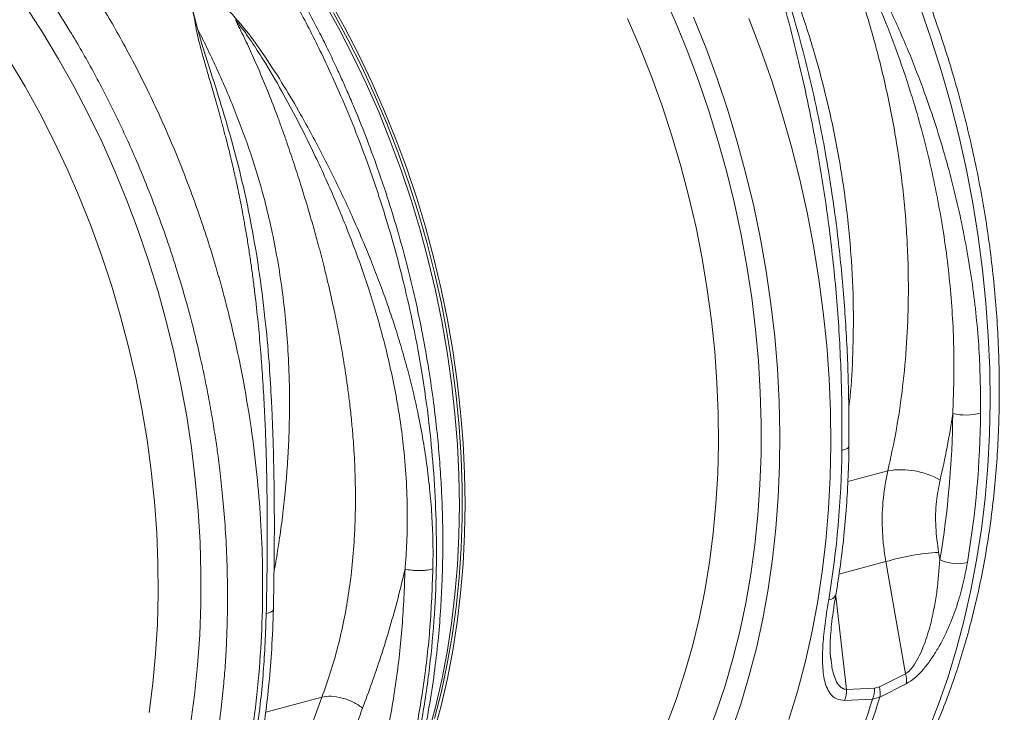
# Model space of a CAD drawing. Units: millimetres. Extents: x 0 to 4200, y 0 to 2970.
# Drawn here: x 1608 to 1857, y 590 to 765 of the extents above; entities that cross this region are included whole.
import ezdxf

# ---------------------------------------------------------------- set-up
doc = ezdxf.new("R2010")
doc.units = ezdxf.units.MM
doc.layers.add('ACO_DRAINAGE', color=7, linetype='Continuous')

# ---------------------------------------------------------------- blocks, each defined once
blk = doc.blocks.new('ACO - 32810 - ISO')
at = {"layer": 'ACO_DRAINAGE', "linetype": 'Continuous', "lineweight": 0}
for p, q in [((331.97, 365.64), (328.88, 377.18)), ((365.21, 372.99), (368.95, 366.3)), ((449.17, 375.13), (452.42, 367.83)), ((288.58, 371.29), (292.77, 364.85)), ((363.8, 372.61), (367.53, 365.92)), ((514.25, 371.31), (517.05, 363.26)), ((366.14, 369.94), (369.81, 363.18)), ((443.49, 361.2), (440.35, 368.43)), ((452.42, 367.83), (455.47, 360.4)), ((457.01, 368.82), (460.12, 361.11)), ((474.06, 360.54), (471.03, 368.49)), ((367.53, 365.92), (371.08, 359.07)), ((368.95, 366.3), (372.5, 359.45)), ((292.77, 364.85), (296.8, 358.21)), ((369.81, 363.18), (373.29, 356.25)), ((517.05, 363.26), (519.62, 355.11)), ((446.42, 353.85), (443.49, 361.2)), ((455.47, 360.4), (458.31, 352.86)), ((460.12, 361.11), (463.01, 353.29)), ((476.86, 352.49), (474.06, 360.54)), ((288.31, 351.31), (284.4, 357.88)), ((296.8, 358.21), (300.64, 351.39)), ((371.08, 359.07), (374.43, 352.06)), ((372.5, 359.45), (375.85, 352.43)), ((373.29, 356.25), (376.56, 349.17)), ((449.12, 346.39), (446.42, 353.85)), ((463.01, 353.29), (465.67, 345.36)), ((519.62, 355.11), (521.96, 346.89)), ((292.05, 344.55), (288.31, 351.31)), ((300.64, 351.39), (304.29, 344.39)), ((374.43, 352.06), (377.58, 344.9)), ((375.85, 352.43), (379, 345.28)), ((458.31, 352.86), (460.92, 345.21)), ((479.43, 344.34), (476.86, 352.49)), ((376.56, 349.17), (379.63, 341.95)), ((451.61, 338.82), (449.12, 346.39)), ((521.96, 346.89), (524.06, 338.6)), ((295.59, 337.62), (292.05, 344.55)), ((304.29, 344.39), (307.75, 337.24)), ((377.58, 344.9), (380.52, 337.62)), ((379, 345.28), (381.94, 338)), ((460.92, 345.21), (463.31, 337.47)), ((465.67, 345.36), (468.1, 337.34)), ((481.77, 336.12), (479.43, 344.34)), ((379.63, 341.95), (382.49, 334.61)), ((381.94, 338), (384.67, 330.61)), ((453.87, 331.18), (451.61, 338.82)), ((524.06, 338.6), (525.92, 330.26)), ((298.93, 330.54), (295.59, 337.62)), ((307.75, 337.24), (311, 329.94)), ((380.52, 337.62), (383.25, 330.23)), ((463.31, 337.47), (465.47, 329.66)), ((468.1, 337.34), (470.29, 329.25)), ((483.87, 327.83), (481.77, 336.12)), ((382.49, 334.61), (385.13, 327.16)), ((302.07, 323.31), (298.93, 330.54)), ((384.67, 330.61), (387.18, 323.11)), ((455.89, 323.47), (453.87, 331.18)), ((311, 329.94), (314.05, 322.51)), ((383.25, 330.23), (385.76, 322.73)), ((465.47, 329.66), (467.4, 321.8)), ((470.29, 329.25), (472.24, 321.1)), ((525.92, 330.26), (527.53, 321.88)), ((385.13, 327.16), (387.55, 319.62)), ((485.73, 319.49), (483.87, 327.83)), ((491.59, 326.92), (491.56, 327.11)), ((305, 315.96), (302.07, 323.31)), ((387.18, 323.11), (389.46, 315.53)), ((457.68, 315.7), (455.89, 323.47)), ((314.05, 322.51), (316.88, 314.97)), ((385.76, 322.73), (388.05, 315.16)), ((467.4, 321.8), (469.09, 313.88)), ((472.24, 321.1), (473.94, 312.91)), ((527.53, 321.88), (528.89, 313.49)), ((387.55, 319.62), (389.74, 312)), ((487.34, 311.12), (485.73, 319.49)), ((307.7, 308.5), (305, 315.96)), ((459.23, 307.9), (457.68, 315.7)), ((316.88, 314.97), (319.5, 307.32)), ((388.05, 315.16), (390.1, 307.51)), ((389.46, 315.53), (391.52, 307.89)), ((469.09, 313.88), (470.54, 305.94)), ((528.89, 313.49), (530, 305.09)), ((389.74, 312), (391.69, 304.31)), ((473.94, 312.91), (475.39, 304.69)), ((488.7, 302.72), (487.34, 311.12)), ((310.19, 300.94), (307.7, 308.5)), ((319.5, 307.32), (321.89, 299.59)), ((390.1, 307.51), (391.93, 299.81)), ((391.52, 307.89), (393.34, 300.18)), ((460.53, 300.07), (459.23, 307.9)), ((470.54, 305.94), (471.75, 297.99)), ((391.69, 304.31), (393.42, 296.58)), ((475.39, 304.69), (476.6, 296.46)), ((530, 305.09), (530.86, 296.71)), ((312.45, 293.29), (310.19, 300.94)), ((489.81, 294.33), (488.7, 302.72)), ((321.89, 299.59), (324.05, 291.78)), ((391.93, 299.81), (393.52, 292.06)), ((393.34, 300.18), (394.93, 292.44)), ((461.59, 292.24), (460.53, 300.07)), ((393.42, 296.58), (394.9, 288.81)), ((471.75, 297.99), (472.72, 290.03)), ((476.6, 296.46), (477.54, 288.24)), ((530.86, 296.71), (531.46, 288.35)), ((314.47, 285.58), (312.45, 293.29)), ((490.67, 285.94), (489.81, 294.33)), ((324.05, 291.78), (325.98, 283.91)), ((393.52, 292.06), (394.87, 284.3)), ((394.93, 292.44), (396.28, 284.67)), ((462.4, 284.42), (461.59, 292.24)), ((394.9, 288.81), (396.14, 281.03)), ((472.72, 290.03), (473.44, 282.09)), ((531.46, 288.35), (531.81, 280.03)), ((477.54, 288.24), (478.24, 280.03)), ((491.27, 277.58), (490.67, 285.94)), ((316.26, 277.81), (314.47, 285.58)), ((325.98, 283.91), (327.67, 275.99)), ((394.87, 284.3), (395.97, 276.52)), ((396.28, 284.67), (397.39, 276.9)), ((462.97, 276.63), (462.4, 284.42)), ((396.14, 281.03), (397.13, 273.24)), ((473.44, 282.09), (473.91, 274.19)), ((478.24, 280.03), (478.67, 271.86)), ((531.81, 280.03), (531.9, 271.76)), ((317.81, 270.01), (316.26, 277.81)), ((327.67, 275.99), (329.12, 268.05)), ((395.97, 276.52), (396.84, 268.75)), ((397.39, 276.9), (398.25, 269.13)), ((463.28, 268.87), (462.97, 276.63)), ((491.62, 269.26), (491.27, 277.58)), ((473.91, 274.19), (474.13, 266.32)), ((350.51, 271.89), (350.44, 273.1)), ((397.13, 273.24), (397.88, 265.47)), ((478.67, 271.86), (478.85, 263.74)), ((531.9, 271.76), (531.73, 263.57)), ((319.11, 262.19), (317.81, 270.01)), ((396.84, 268.75), (397.46, 261)), ((398.25, 269.13), (398.87, 261.38)), ((463.34, 261.18), (463.28, 268.87)), ((491.71, 261), (491.62, 269.26)), ((329.12, 268.05), (330.33, 260.1)), ((474.13, 266.32), (474.1, 258.52)), ((397.88, 265.47), (398.38, 257.72)), ((478.85, 263.74), (478.77, 255.69)), ((531.73, 263.57), (531.31, 255.47)), ((320.17, 254.36), (319.11, 262.19)), ((397.46, 261), (397.83, 253.29)), ((398.87, 261.38), (399.24, 253.67)), ((463.15, 253.55), (463.34, 261.18)), ((491.54, 252.81), (491.71, 261)), ((330.33, 260.1), (331.3, 252.14)), ((474.1, 258.52), (473.83, 250.8)), ((495.19, 259.68), (494.5, 259.49)), ((495.72, 259.9), (495.19, 259.68)), ((496.09, 260.15), (495.72, 259.9)), ((496.27, 260.42), (496.09, 260.15)), ((496.29, 260.55), (496.27, 260.42)), ((398.38, 257.72), (398.63, 250.02)), ((320.98, 246.54), (320.17, 254.36)), ((399.24, 253.67), (399.37, 246)), ((462.71, 246.01), (463.15, 253.55)), ((478.77, 255.69), (478.43, 247.72)), ((506.09, 254.31), (496, 251.61)), ((531.31, 255.47), (530.63, 247.46)), ((331.3, 252.14), (332.02, 244.2)), ((397.83, 253.29), (397.95, 245.63)), ((491.12, 244.7), (491.54, 252.81)), ((398.63, 250.02), (398.63, 242.38)), ((473.83, 250.8), (473.3, 243.17)), ((321.55, 238.74), (320.98, 246.54)), ((478.43, 247.72), (477.84, 239.85)), ((530.63, 247.46), (529.7, 239.57)), ((332.02, 244.2), (332.49, 236.3)), ((397.95, 245.63), (397.83, 238.03)), ((399.37, 246), (399.24, 238.41)), ((462.02, 238.57), (462.71, 246.01)), ((490.44, 236.69), (491.12, 244.7)), ((398.63, 242.38), (398.38, 234.82)), ((473.3, 243.17), (472.53, 235.64)), ((321.86, 230.99), (321.55, 238.74)), ((477.84, 239.85), (476.98, 232.08)), ((529.7, 239.57), (528.51, 231.81)), ((332.49, 236.3), (332.71, 228.44)), ((397.83, 238.03), (397.46, 230.52)), ((399.24, 238.41), (398.87, 230.9)), ((461.08, 231.24), (462.02, 238.57)), ((489.51, 228.8), (490.44, 236.69)), ((398.38, 234.82), (397.88, 227.34)), ((472.53, 235.64), (471.51, 228.23)), ((519.22, 231.93), (518.91, 233.74)), ((459.89, 224.05), (461.08, 231.24)), ((476.98, 232.08), (475.88, 224.45)), ((493.77, 228.24), (505.57, 231.41)), ((505.57, 231.41), (510.58, 203.14)), ((528.51, 231.81), (527.08, 224.19)), ((321.92, 223.29), (321.86, 230.99)), ((397.46, 230.52), (396.84, 223.1)), ((398.87, 230.9), (398.25, 223.48)), ((488.32, 221.04), (489.51, 228.8)), ((332.71, 228.44), (332.68, 220.64)), ((397.88, 227.34), (397.13, 219.96)), ((471.51, 228.23), (470.25, 220.95)), ((458.46, 217), (459.89, 224.05)), ((475.88, 224.45), (474.52, 216.95)), ((527.08, 224.19), (525.39, 216.72)), ((321.73, 215.66), (321.92, 223.29)), ((396.84, 223.1), (395.97, 215.79)), ((398.25, 223.48), (397.39, 216.17)), ((495.68, 199.15), (492.99, 222.73)), ((332.68, 220.64), (332.4, 212.91)), ((397.13, 219.96), (396.14, 212.71)), ((470.25, 220.95), (468.74, 213.82)), ((486.89, 213.42), (488.32, 221.04)), ((456.79, 210.11), (458.46, 217)), ((474.52, 216.95), (472.91, 209.61)), ((525.39, 216.72), (523.46, 209.43)), ((321.29, 208.12), (321.73, 215.66)), ((395.97, 215.79), (394.87, 208.61)), ((397.39, 216.17), (396.28, 208.99)), ((468.74, 213.82), (467, 206.85)), ((332.4, 212.91), (331.88, 205.28)), ((396.14, 212.71), (394.9, 205.59)), ((485.2, 205.96), (486.89, 213.42)), ((396.28, 208.99), (394.93, 201.94)), ((454.88, 203.4), (456.79, 210.11)), ((472.91, 209.61), (471.05, 202.44)), ((523.46, 209.43), (521.29, 202.32)), ((320.6, 200.68), (321.29, 208.12)), ((394.87, 208.61), (393.52, 201.57)), ((467, 206.85), (465.02, 200.06)), ((491.77, 206.85), (491.74, 207.07)), ((331.88, 205.28), (331.11, 197.75)), ((394.9, 205.59), (393.42, 198.62)), ((483.27, 198.66), (485.2, 205.96)), ((393.52, 201.57), (391.93, 194.67)), ((394.93, 201.94), (393.34, 195.05)), ((452.74, 196.86), (454.88, 203.4)), ((471.05, 202.44), (468.96, 195.45)), ((510.58, 203.14), (503.97, 199.8)), ((521.29, 202.32), (518.89, 195.41)), ((319.66, 193.36), (320.6, 200.68)), ((465.02, 200.06), (462.8, 193.45)), ((502.74, 199.47), (495.68, 199.15)), ((503.97, 199.8), (502.74, 199.47)), ((504.09, 197.18), (510.71, 200.55)), ((331.11, 197.75), (330.09, 190.34)), ((363.24, 197.24), (349.07, 193.44)), ((393.42, 198.62), (391.69, 191.81)), ((450.36, 190.53), (452.74, 196.86)), ((481.1, 191.55), (483.27, 198.66)), ((495.19, 196.39), (502.24, 196.68)), ((502.24, 196.68), (504.09, 197.18)), ((391.93, 194.67), (390.1, 187.95)), ((393.34, 195.05), (391.52, 188.33)), ((468.96, 195.45), (466.62, 188.65)), ((518.89, 195.41), (516.25, 188.7)), ((462.8, 193.45), (460.36, 187.03))]:
    blk.add_line(p, q, dxfattribs=at)
for centre, radius, start, end in [((283.57, 271.38), 238.94, 350.4969, 359.3776), ((525.81, 283.29), 14.88, 257.1058, 284.4192), ((285.11, 271.53), 244.42, 350.4969, 359.3776), ((250.1, 262.15), 244.42, 350.4969, 359.3776), ((509.45, 234.92), 19.69, 60.0442, 99.8288), ((521.94, 177.09), 56.73, 93.0602, 106.7651), ((523.73, 241.1), 10.22, 243.83, 283.8318), ((491.16, 223.76), 1.96, 270.2856, 337.2558), ((505.22, 201.59), 5.59, 349.2848, 16.1824), ((489.08, 198.9), 6.61, 337.6468, 2.1321), ((496.15, 199.21), 6.6, 337.4196, 2.2134), ((498.62, 198.25), 5.57, 348.902, 16.1424), ((334.29, 249.74), 176.13, 332.9701, 342.4663), ((336.14, 250.24), 176.13, 332.9701, 342.4663)]:
    blk.add_arc(centre, radius, start, end, dxfattribs=at)
for points, knots in [([(528.77, 141.05), (529.95, 141.19), (533.99, 141.68), (540.78, 143.36), (549.14, 146.06), (556.43, 149.25), (562.68, 152.57), (566.57, 154.95), (569.07, 156.62), (570.24, 157.41), (571.39, 158.23), (572.55, 159.07), (573.69, 159.92), (574.83, 160.8), (577.27, 162.72), (581.11, 165.99), (586.38, 171.05), (591.89, 177.08), (597.55, 184.19), (602.89, 192), (607.86, 200.4), (612.39, 209.28), (616.68, 219.18), (620.64, 230.14), (624.14, 242.17), (627.04, 255.1), (629.18, 268.47), (630.54, 281.77), (631.16, 294.7), (631.16, 307.16), (630.62, 319.08), (629.59, 330.81), (628.11, 342.24), (626.23, 353.29), (624.32, 362.43), (622.55, 369.83), (621.4, 374.25), (620.64, 377.01), (620.29, 378.25), (619.95, 379.46), (619.6, 380.66), (619.26, 381.83), (618.92, 382.99), (617.26, 388.48), (614.05, 398.12), (608.82, 411.55), (603.1, 424.33), (596.94, 436.41), (590.43, 447.76), (583.61, 458.37), (576.56, 468.23), (569.32, 477.31), (561.96, 485.68), (556.89, 490.73), (554.39, 493.22)], [0, 0, 0, 0, 0.0108024, 0.0372175, 0.0640754, 0.0913761, 0.109639, 0.128095, 0.132265, 0.1364448, 0.1406343, 0.1448335, 0.1490424, 0.1532611, 0.1574896, 0.1762684, 0.1971123, 0.2200213, 0.2449956, 0.2720351, 0.2961472, 0.3216938, 0.3486752, 0.3770914, 0.4069425, 0.4382285, 0.4694688, 0.4992852, 0.5276774, 0.5546453, 0.5801884, 0.6043067, 0.6296264, 0.6531583, 0.6749021, 0.6882741, 0.7008669, 0.7035868, 0.7062675, 0.7089089, 0.711511, 0.7140738, 0.7165974, 0.7190817, 0.7500994, 0.7804673, 0.8101853, 0.8392531, 0.8676706, 0.8954378, 0.9225544, 0.9490204, 0.9748356, 1, 1, 1, 1]), ([(546.9, 486.24), (550.08, 483.05), (556.47, 476.62), (565.59, 465.76), (574.35, 453.95), (581.94, 442.24), (588.43, 430.95), (593.93, 420.28), (598.47, 410.42), (602.16, 401.55), (605, 394.1), (606.84, 388.85), (607.83, 385.9), (608.14, 384.97), (608.44, 384.05), (608.74, 383.12), (609.04, 382.19), (610.14, 378.7), (611.82, 373.01), (613.82, 365.48), (615.33, 359.1), (616.45, 353.9), (617.25, 349.91), (617.75, 347.21), (618.07, 345.41), (618.34, 343.88), (618.67, 341.92), (619.15, 338.92), (619.76, 334.72), (620.48, 329.17), (621.17, 322.62), (621.76, 315.18), (622.15, 307.51), (622.3, 300.02), (622.25, 293.18), (622.05, 286.88), (621.71, 281.14), (621.25, 275.39), (620.66, 269.8), (619.97, 264.51), (619.31, 260.17), (618.65, 256.32), (617.9, 252.35), (616.93, 247.71), (615.66, 242.34), (614.03, 236.26), (611.98, 229.54), (609.43, 222.25), (606.3, 214.48), (603.13, 207.67), (600.1, 201.87), (598.02, 198.21), (596.39, 195.49), (595.24, 193.65), (593.92, 191.61), (592.4, 189.35), (590.66, 186.89), (588.11, 183.46), (584.53, 179.02), (581.13, 175.27), (578.74, 172.82), (577.64, 171.72), (576.51, 170.62), (575.34, 169.51), (574.13, 168.41), (572.88, 167.3), (571.59, 166.2), (568.64, 163.74), (563.78, 160.07), (556.65, 155.57), (548.77, 151.54), (540.13, 148.14), (531.67, 145.8), (524.1, 144.46), (517.63, 143.78), (511.42, 143.56), (506.2, 143.66), (503.03, 143.99), (502.03, 144.09)], [0, 0, 0, 0, 0.030815, 0.062143, 0.093986, 0.126346, 0.150849, 0.175643, 0.200729, 0.217447, 0.234293, 0.249224, 0.251186, 0.253151, 0.255117, 0.257085, 0.259054, 0.261025, 0.279222, 0.294928, 0.308143, 0.318866, 0.327094, 0.332827, 0.335489, 0.338203, 0.342253, 0.347588, 0.356701, 0.368099, 0.381785, 0.397077, 0.414013, 0.429424, 0.443778, 0.457074, 0.469311, 0.480487, 0.494123, 0.505753, 0.515375, 0.522989, 0.531705, 0.542313, 0.554814, 0.56921, 0.585501, 0.603689, 0.623777, 0.645765, 0.65891, 0.672653, 0.677689, 0.683134, 0.689388, 0.696452, 0.704326, 0.713009, 0.730259, 0.750021, 0.754198, 0.758473, 0.762844, 0.767313, 0.771878, 0.776541, 0.781301, 0.786158, 0.808979, 0.833314, 0.859163, 0.886528, 0.915408, 0.936968, 0.954618, 0.972757, 0.991384, 1, 1, 1, 1]), ([(512.56, 177.86), (513.1, 178.91), (514.64, 181.92), (517.04, 187.04), (519.68, 193.29), (522.1, 199.72), (524.32, 206.33), (526.32, 213.1), (528.09, 220.03), (529.65, 227.09), (530.99, 234.29), (532.1, 241.61), (532.98, 249.03), (533.64, 256.55), (534.06, 264.15), (534.26, 271.82), (534.23, 279.56), (533.98, 287.34), (533.49, 295.16), (532.78, 303), (531.84, 310.85), (530.69, 318.7), (529.3, 326.54), (527.7, 334.35), (525.89, 342.13), (523.86, 349.86), (521.62, 357.53), (519.17, 365.12), (516.51, 372.63), (513.66, 380.05), (510.62, 387.36), (507.38, 394.55), (503.95, 401.61), (500.35, 408.53), (496.57, 415.3), (492.61, 421.91), (488.5, 428.34), (484.22, 434.59), (479.8, 440.66), (475.23, 446.51), (470.51, 452.16), (465.67, 457.58), (461.32, 462.14), (458.57, 464.84), (457.51, 465.88)], [0, 0, 0, 0, 0.012987, 0.037233, 0.06149, 0.085765, 0.110052, 0.13435, 0.158654, 0.182963, 0.207273, 0.231583, 0.255891, 0.280196, 0.304499, 0.328798, 0.353093, 0.377385, 0.401673, 0.425957, 0.450239, 0.474519, 0.498796, 0.523072, 0.547347, 0.571622, 0.595897, 0.620173, 0.644451, 0.668731, 0.693013, 0.717299, 0.741589, 0.765883, 0.790182, 0.814486, 0.838795, 0.863109, 0.887429, 0.911753, 0.936082, 0.960415, 0.98475, 1, 1, 1, 1]), ([(314.1, 428.85), (316.61, 426.36), (321.67, 421.31), (329.05, 412.94), (336.32, 403.86), (343.41, 394.02), (350.12, 383.67), (356.41, 372.87), (362.25, 361.68), (367.11, 351.26), (371.08, 341.8), (373.44, 335.64), (374.92, 331.56), (375.6, 329.65), (376.27, 327.72), (376.93, 325.78), (377.58, 323.83), (378.22, 321.87), (379.54, 317.7), (381.53, 310.96), (384.06, 301.29), (386.46, 290.6), (388.62, 278.89), (390.29, 266.97), (391.45, 255.01), (392.11, 243.12), (392.24, 230.69), (391.74, 217.79), (390.52, 204.53), (388.52, 191.2), (385.77, 178.31), (382.4, 166.31), (378.58, 155.39), (374.41, 145.53), (369.99, 136.67), (365.25, 128.49), (360.25, 121.03), (355.06, 114.3), (350.48, 109.12), (346.61, 105.16), (344.22, 102.9), (342.69, 101.53), (342, 100.93), (341.32, 100.34), (340.65, 99.76), (339.99, 99.2), (339.33, 98.66), (336.23, 96.13), (330.55, 92.01), (322.13, 87), (316.31, 84.49), (313.46, 83.26)], [0, 0, 0, 0, 0.027022, 0.054744, 0.083164, 0.112283, 0.142101, 0.170561, 0.19963, 0.229308, 0.24923, 0.269417, 0.273986, 0.278568, 0.283163, 0.287772, 0.292394, 0.297029, 0.301678, 0.321918, 0.344362, 0.369011, 0.395865, 0.424922, 0.450822, 0.478251, 0.507211, 0.5377, 0.569719, 0.603266, 0.636862, 0.668917, 0.699432, 0.728406, 0.755839, 0.781731, 0.808901, 0.83414, 0.857446, 0.871771, 0.885254, 0.888165, 0.891034, 0.89386, 0.896644, 0.899386, 0.902085, 0.904742, 0.937334, 0.969381, 1, 1, 1, 1]), ([(322.16, 87.26), (322.29, 87.33), (325.35, 88.73), (330.86, 92.24), (337.23, 96.75), (341.75, 100.49), (344.64, 103.05), (347.1, 105.37), (349.12, 107.39), (350.77, 109.11), (352.12, 110.57), (353.43, 112.02), (354.92, 113.74), (356.74, 115.92), (358.87, 118.6), (361.75, 122.46), (365.18, 127.45), (368.91, 133.53), (372.78, 140.57), (376.67, 148.65), (380.45, 157.84), (383.73, 167.28), (386.51, 176.85), (388.76, 186.33), (390.49, 195.46), (391.77, 204.08), (392.67, 212.13), (393.26, 219.55), (393.57, 225.67), (393.71, 230.46), (393.76, 233.95), (393.77, 237.23), (393.74, 240.86), (393.62, 245.41), (393.37, 251.02), (392.95, 257.34), (392.32, 264.3), (391.44, 271.81), (390.23, 280.11), (388.68, 288.87), (386.85, 297.64), (384.84, 305.95), (382.75, 313.69), (380.29, 321.87), (377.5, 330.24), (374.42, 338.57), (371.87, 344.89), (369.9, 349.51), (368.42, 352.87), (366.8, 356.4), (364.92, 360.36), (362.63, 364.96), (359.94, 370.12), (356.74, 375.92), (353, 382.31), (348.66, 389.22), (343.68, 396.58), (338.01, 404.31), (331.61, 412.3), (324.45, 420.49), (319.27, 425.65), (316.6, 428.33)], [0, 0, 0, 0, 0.0014168, 0.0329807, 0.0635525, 0.0774761, 0.089925, 0.1006743, 0.1097244, 0.1170759, 0.1230171, 0.1283514, 0.1353584, 0.1440791, 0.1545128, 0.1666585, 0.1876764, 0.208548, 0.2292087, 0.2570411, 0.2844822, 0.3115319, 0.3381914, 0.3638332, 0.387667, 0.4096936, 0.4299154, 0.4483345, 0.4649053, 0.4750086, 0.48341, 0.4903375, 0.4988076, 0.5097599, 0.5231937, 0.539108, 0.5550675, 0.5729252, 0.5926806, 0.6142531, 0.6355047, 0.6554819, 0.6741856, 0.6916161, 0.7152747, 0.736097, 0.7540838, 0.7633558, 0.7716432, 0.7801178, 0.7909492, 0.8028838, 0.8168077, 0.8327221, 0.8506283, 0.8705272, 0.8924213, 0.9163131, 0.9422049, 0.9700993, 1, 1, 1, 1]), ([(245.93, 65.27), (247.11, 65.42), (251.15, 65.9), (257.94, 67.58), (266.3, 70.28), (273.58, 73.47), (279.84, 76.79), (283.72, 79.17), (286.23, 80.84), (287.39, 81.64), (288.55, 82.45), (289.7, 83.29), (290.85, 84.15), (291.99, 85.02), (294.43, 86.95), (298.27, 90.21), (303.54, 95.27), (309.05, 101.3), (314.71, 108.42), (320.05, 116.22), (325.01, 124.62), (329.55, 133.51), (333.84, 143.41), (337.79, 154.36), (341.3, 166.39), (344.19, 179.32), (346.34, 192.69), (347.69, 205.99), (348.32, 218.92), (348.32, 231.39), (347.77, 243.3), (346.74, 255.03), (345.27, 266.47), (343.38, 277.52), (341.48, 286.66), (339.71, 294.05), (338.56, 298.47), (337.8, 301.24), (337.45, 302.47), (337.11, 303.68), (336.76, 304.88), (336.42, 306.05), (336.07, 307.21), (334.41, 312.7), (331.21, 322.34), (325.98, 335.78), (320.25, 348.55), (314.1, 360.63), (307.59, 371.99), (300.77, 382.59), (293.72, 392.45), (286.47, 401.54), (279.12, 409.91), (274.05, 414.95), (271.55, 417.45)], [0, 0, 0, 0, 0.010802, 0.037218, 0.064075, 0.091376, 0.109639, 0.128095, 0.132265, 0.136445, 0.140634, 0.144833, 0.149042, 0.153261, 0.15749, 0.176268, 0.197112, 0.220021, 0.244996, 0.272035, 0.296147, 0.321694, 0.348675, 0.377091, 0.406942, 0.438229, 0.469469, 0.499285, 0.527677, 0.554645, 0.580188, 0.604307, 0.629626, 0.653158, 0.674902, 0.688274, 0.700867, 0.703587, 0.706267, 0.708909, 0.711511, 0.714074, 0.716597, 0.719082, 0.750099, 0.780467, 0.810185, 0.839253, 0.867671, 0.895438, 0.922554, 0.94902, 0.974836, 1, 1, 1, 1]), ([(264.06, 410.46), (267.23, 407.27), (273.63, 400.84), (282.74, 389.99), (291.51, 378.18), (299.09, 366.47), (305.59, 355.17), (311.09, 344.5), (315.62, 334.65), (319.31, 325.77), (322.16, 318.32), (324, 313.07), (324.99, 310.12), (325.29, 309.2), (325.6, 308.27), (325.9, 307.34), (326.19, 306.41), (327.29, 302.92), (328.98, 297.23), (330.97, 289.7), (332.49, 283.32), (333.61, 278.13), (334.4, 274.13), (334.91, 271.44), (335.23, 269.64), (335.49, 268.11), (335.82, 266.14), (336.3, 263.14), (336.92, 258.94), (337.63, 253.39), (338.33, 246.84), (338.92, 239.41), (339.31, 231.73), (339.46, 224.25), (339.41, 217.4), (339.2, 211.11), (338.87, 205.36), (338.41, 199.62), (337.82, 194.02), (337.13, 188.73), (336.47, 184.4), (335.81, 180.54), (335.06, 176.57), (334.09, 171.94), (332.82, 166.56), (331.19, 160.48), (329.13, 153.76), (326.58, 146.48), (323.46, 138.71), (320.29, 131.89), (317.26, 126.09), (315.18, 122.43), (313.54, 119.72), (312.39, 117.87), (311.07, 115.83), (309.55, 113.58), (307.82, 111.12), (305.27, 107.69), (301.68, 103.24), (298.29, 99.49), (295.9, 97.04), (294.8, 95.94), (293.67, 94.84), (292.49, 93.74), (291.29, 92.63), (290.04, 91.53), (288.75, 90.42), (285.8, 87.97), (280.93, 84.29), (273.81, 79.79), (265.93, 75.77), (257.29, 72.37), (248.83, 70.03), (241.26, 68.68), (234.79, 68.01), (228.58, 67.78), (222.14, 67.95), (215.48, 68.63), (210.77, 69.3), (208.29, 69.88), (208.1, 69.93)], [0, 0, 0, 0, 0.029867, 0.060231, 0.091093, 0.122457, 0.146206, 0.170237, 0.19455, 0.210754, 0.227081, 0.241552, 0.243455, 0.245358, 0.247264, 0.249171, 0.25108, 0.252991, 0.270627, 0.28585, 0.298658, 0.309051, 0.317026, 0.322582, 0.325162, 0.327793, 0.331718, 0.336889, 0.345721, 0.356769, 0.370033, 0.384854, 0.401269, 0.416206, 0.430118, 0.443005, 0.454865, 0.465697, 0.478914, 0.490185, 0.499511, 0.50689, 0.515338, 0.52562, 0.537736, 0.551689, 0.567478, 0.585107, 0.604576, 0.625887, 0.638628, 0.651948, 0.656829, 0.662107, 0.668168, 0.675014, 0.682646, 0.691062, 0.707781, 0.726934, 0.730983, 0.735126, 0.739363, 0.743694, 0.748119, 0.752638, 0.757252, 0.761959, 0.784077, 0.807663, 0.832717, 0.85924, 0.887231, 0.908127, 0.925233, 0.942814, 0.960868, 0.979396, 0.998396, 1, 1, 1, 1]), ([(489.51, 399), (491.11, 395.38), (494.31, 388.12), (498.48, 376.77), (502.15, 365.09), (505.37, 352.63), (508.03, 339.47), (510, 325.6), (511.14, 311.59), (511.39, 298.52), (510.93, 286.48), (509.93, 275.54), (508.37, 264.74), (506.85, 257.8), (506.09, 254.31)], [0, 0, 0, 0, 0.079098, 0.158606, 0.239391, 0.320612, 0.412047, 0.504117, 0.59819, 0.692955, 0.76879, 0.845546, 0.922302, 1, 1, 1, 1]), ([(489.51, 399), (490.44, 397.68), (492.32, 395.03), (495.67, 388.86), (499.92, 380.68), (504.54, 370.2), (508.71, 359.44), (512.02, 349.52), (514.61, 340.56), (516.63, 332.6), (518.37, 324.57), (519.85, 316.45), (521.05, 308.24), (521.95, 299.97), (522.54, 291.68), (522.93, 281.24), (522.66, 273.65), (522.49, 268.78)], [0, 0, 0, 0, 0.035115, 0.070391, 0.15282, 0.235568, 0.319235, 0.40321, 0.462733, 0.522366, 0.582335, 0.642416, 0.703801, 0.765307, 0.827183, 0.889185, 1, 1, 1, 1]), ([(529.52, 268.87), (529.48, 273.92), (529.42, 281.66), (528.56, 292.16), (527.62, 300.31), (526.36, 308.47), (524.8, 316.69), (522.92, 324.95), (520.73, 333.24), (518.23, 341.48), (515.13, 350.55), (511.31, 360.38), (506.64, 370.92), (501.43, 381.27), (496.76, 389.43), (493.26, 394.73), (491.34, 397.41), (490.25, 398.65), (489.71, 399.28)], [0, 0, 0, 0, 0.112343, 0.172117, 0.231891, 0.292088, 0.352286, 0.413806, 0.475327, 0.537298, 0.59927, 0.681118, 0.763226, 0.846147, 0.929368, 0.964523, 0.982197, 1, 1, 1, 1]), ([(473.9, 395.04), (473.99, 394.32), (474.17, 392.86), (474.91, 389.85), (476.48, 384.08), (479, 375.43), (481.92, 364.54), (484.62, 353.4), (487.38, 340.42), (489.51, 328.33), (491.1, 317.24), (492.12, 308.82), (492.98, 300.34), (493.65, 291.78), (494.13, 283.25), (494.54, 272.42), (494.52, 264.56), (494.5, 259.49)], [0, 0, 0, 0, 0.017351, 0.034959, 0.070635, 0.15243, 0.234546, 0.317508, 0.400741, 0.520288, 0.580486, 0.640685, 0.702197, 0.763709, 0.825682, 0.887654, 1, 1, 1, 1]), ([(491.56, 327.11), (491.21, 329.32), (490.41, 334.35), (488.73, 343.09), (486.48, 353.3), (483.64, 364.34), (480.46, 375.28), (477.63, 383.97), (475.78, 389.75), (474.82, 392.71), (474.48, 394.19), (474.32, 394.93)], [0, 0, 0, 0, 0.094713, 0.215367, 0.375816, 0.536837, 0.699627, 0.863037, 0.931353, 0.965716, 1, 1, 1, 1]), ([(496.22, 270.19), (496.29, 270.69), (496.81, 274.75), (497.26, 282.66), (497.52, 294.54), (497.03, 307.38), (495.71, 321.16), (493.55, 335.14), (490.7, 348.41), (487.34, 360.83), (483.6, 372.38), (479.31, 383.82), (475.98, 391.22), (474.32, 394.93)], [0, 0, 0, 0, 0.012701, 0.102325, 0.192829, 0.299335, 0.406581, 0.516159, 0.626544, 0.718679, 0.811292, 0.905392, 1, 1, 1, 1]), ([(391.27, 229.58), (391.29, 231.7), (391.33, 235.98), (391.07, 242.47), (390.58, 248.94), (389.83, 255.42), (388.84, 261.92), (387.69, 268.02), (386.43, 273.75), (385.09, 279.12), (383.59, 284.55), (382.25, 288.92), (381.19, 292.2), (380.43, 294.49), (379.61, 296.86), (378.73, 299.31), (377.8, 301.84), (376.81, 304.44), (375.47, 307.84), (373.62, 312.35), (371.27, 317.74), (368.74, 323.25), (366.18, 328.55), (363.52, 333.84), (360.74, 339.09), (357.51, 344.99), (353.63, 351.6), (349.08, 358.65), (344.21, 365.61), (338.48, 371.83), (334.65, 376.09), (332.72, 378.24)], [0, 0, 0, 0, 0.0400134, 0.0808361, 0.1224911, 0.162238, 0.2032435, 0.2455236, 0.278228, 0.3124588, 0.3482222, 0.3824941, 0.3967912, 0.4116265, 0.4270003, 0.4429132, 0.4593655, 0.4763576, 0.4938902, 0.5262408, 0.5652809, 0.6010087, 0.6363278, 0.6722366, 0.7082292, 0.7439726, 0.7940269, 0.84707, 0.8961254, 0.9477661, 1, 1, 1, 1]), ([(328.88, 377.18), (329.01, 376.53), (329.3, 375.21), (329.92, 373.26), (330.42, 371.31), (330.87, 369.37), (331.28, 367.38), (331.62, 365.27), (332.1, 363.12), (332.71, 360.77), (333.31, 358.63), (334.1, 355.87), (335.1, 352.4), (336.04, 349.13), (336.7, 346.78), (337.03, 345.6), (337.37, 344.38), (337.72, 343.12), (338.07, 341.83), (338.42, 340.5), (338.79, 339.13), (339.23, 337.43), (339.75, 335.38), (340.31, 333.13), (340.82, 330.97), (341.27, 328.98), (341.92, 326.05), (342.74, 322.08), (343.59, 317.55), (344.29, 313.47), (344.86, 309.9), (345.39, 306.32), (345.88, 302.74), (346.49, 297.9), (347.14, 291.96), (347.76, 285.13), (348.27, 278.38), (348.67, 271.63), (348.99, 264.8), (349.25, 256.91), (349.42, 247.99), (349.47, 237.89), (349.4, 228.01), (349.27, 221.5), (349.21, 218.29)], [0, 0, 0, 0, 0.013826, 0.028053, 0.040943, 0.054636, 0.068415, 0.082221, 0.098385, 0.112462, 0.129792, 0.141603, 0.168068, 0.198878, 0.206392, 0.214125, 0.222077, 0.230248, 0.238638, 0.247247, 0.256075, 0.265289, 0.280057, 0.295432, 0.308527, 0.321183, 0.333331, 0.364158, 0.396176, 0.418186, 0.440192, 0.462404, 0.484411, 0.506153, 0.551445, 0.592953, 0.630684, 0.674122, 0.715391, 0.754502, 0.817448, 0.877523, 0.939601, 1, 1, 1, 1]), ([(341.4, 368.17), (342.15, 366.68), (343.64, 363.68), (345.77, 359.1), (347.81, 354.44), (349.93, 349.32), (351.7, 344.72), (353.08, 340.92), (353.89, 338.63), (354.63, 336.48), (355.41, 334.19), (356.31, 331.5), (357.2, 328.74), (358.28, 325.35), (359.54, 321.26), (360.96, 316.42), (362.37, 311.35), (363.7, 306.26), (364.71, 302.1), (365.45, 298.91), (365.97, 296.57), (366.49, 294.15), (367, 291.67), (367.5, 289.11), (367.98, 286.49), (368.45, 283.81), (368.91, 281.04), (369.37, 278.03), (369.86, 274.6), (370.36, 270.6), (370.79, 266.45), (371.12, 262.7), (371.36, 259.29), (371.54, 256.01), (371.66, 252.56), (371.72, 249.22), (371.73, 246.02), (371.67, 242.97), (371.58, 240.05), (371.35, 235.66), (370.88, 229.93), (369.99, 223.06), (368.81, 216.38), (367.3, 209.83), (365.46, 203.36), (363.97, 199.25), (363.24, 197.24)], [0, 0, 0, 0, 0.027623, 0.055307, 0.083051, 0.110856, 0.145733, 0.16328, 0.176314, 0.185124, 0.200125, 0.215425, 0.231026, 0.246927, 0.272923, 0.300088, 0.328424, 0.357932, 0.385455, 0.398167, 0.411269, 0.424759, 0.43864, 0.452909, 0.467568, 0.482617, 0.498055, 0.514066, 0.533393, 0.556035, 0.581802, 0.603851, 0.62001, 0.640286, 0.660319, 0.679627, 0.698209, 0.716067, 0.7332, 0.749608, 0.79408, 0.835803, 0.874784, 0.917998, 0.959732, 1, 1, 1, 1]), ([(341.4, 368.17), (342.11, 367.27), (343.53, 365.47), (345.83, 362.13), (349.13, 357.05), (353.05, 350.4), (357.19, 342.68), (361.58, 333.84), (366.28, 323.57), (371.07, 311.82), (375.42, 299.5), (379.16, 286.65), (382.11, 273.32), (383.84, 261.55), (384.66, 251.38), (384.88, 243.14), (384.72, 236.72), (384.49, 232.69), (384.34, 230.76), (384.27, 229.92), (384.24, 229.54)], [0, 0, 0, 0, 0.022961, 0.045616, 0.080983, 0.143801, 0.199697, 0.255618, 0.340353, 0.424878, 0.509037, 0.602649, 0.695425, 0.78724, 0.847307, 0.906965, 0.959162, 0.982048, 0.992104, 1, 1, 1, 1]), ([(350.44, 273.1), (350.28, 276.01), (349.91, 282.61), (348.89, 293.41), (347.36, 305.46), (345.23, 317.92), (342.67, 329.55), (339.75, 340.33), (336.84, 349.9), (334.5, 357.17), (332.86, 362.27), (332.27, 364.51), (331.97, 365.64)], [0, 0, 0, 0, 0.090787, 0.205678, 0.336989, 0.468891, 0.601123, 0.712157, 0.823281, 0.921603, 0.960526, 1, 1, 1, 1]), ([(351.16, 228.75), (351.35, 229.83), (351.86, 232.7), (352.63, 237.61), (353.2, 241.96), (353.56, 244.98), (353.72, 246.47), (353.88, 247.99), (354.03, 249.54), (354.17, 251.13), (354.31, 252.75), (354.44, 254.42), (354.58, 256.38), (354.73, 258.86), (354.89, 262.08), (355.01, 265.62), (355.07, 269.1), (355.08, 272.16), (355.06, 274.88), (354.97, 279.36), (354.69, 285.53), (354.04, 293.31), (353.12, 300.98), (351.91, 308.6), (350.38, 316.19), (348.3, 324.76), (345.42, 334.34), (341.4, 345.06), (336.98, 355.54), (333.63, 362.3), (331.97, 365.64)], [0, 0, 0, 0, 0.024339, 0.06486, 0.109584, 0.120203, 0.131034, 0.142076, 0.153331, 0.164798, 0.176476, 0.188367, 0.200913, 0.218689, 0.241696, 0.269933, 0.294119, 0.315801, 0.33498, 0.351655, 0.410748, 0.465521, 0.515976, 0.573402, 0.627604, 0.67859, 0.758801, 0.838128, 0.919919, 1, 1, 1, 1]), ([(496.23, 260.55), (496.24, 262.03), (496.29, 266.04), (496.22, 272.65), (496.02, 280.37), (495.67, 288.17), (495.17, 296.02), (494.5, 303.89), (493.68, 311.78), (492.72, 319.52), (491.95, 324.63), (491.57, 327.11)], [0, 0, 0, 0, 0.068707, 0.184942, 0.301657, 0.418752, 0.536113, 0.653619, 0.771119, 0.888459, 1, 1, 1, 1]), ([(530.86, 141.25), (532.7, 141.56), (536.55, 142.21), (541.92, 143.5), (547.59, 145.15), (553.14, 147.18), (558.48, 149.51), (563.3, 151.95), (567.65, 154.45), (570.98, 156.58), (573.38, 158.23), (575.15, 159.5), (576.91, 160.81), (578.94, 162.4), (581.36, 164.39), (584.14, 166.83), (587.46, 169.95), (590.98, 173.55), (594.38, 177.35), (597.21, 180.77), (599.9, 184.24), (602.75, 188.18), (606.02, 193.08), (609.55, 198.94), (613.13, 205.57), (616.53, 212.68), (619.6, 219.98), (622.07, 226.66), (624.02, 232.58), (625.48, 237.48), (626.67, 241.85), (627.58, 245.49), (628.17, 248.06), (628.59, 249.95), (628.94, 251.55), (629.47, 254.12), (630.18, 257.86), (631.06, 263), (631.96, 269.31), (632.81, 276.8), (633.52, 285.52), (633.73, 291.8), (633.84, 295.13)], [0, 0, 0, 0, 0.029115, 0.060649, 0.094854, 0.131822, 0.162806, 0.195267, 0.224363, 0.248136, 0.262085, 0.273219, 0.28449, 0.298724, 0.315922, 0.336082, 0.359114, 0.389767, 0.416655, 0.43978, 0.459149, 0.484454, 0.51424, 0.548503, 0.586721, 0.624983, 0.662482, 0.699219, 0.724483, 0.748475, 0.768932, 0.785748, 0.798925, 0.804149, 0.811409, 0.82078, 0.838793, 0.861552, 0.889055, 0.9213, 0.958283, 1, 1, 1, 1]), ([(632.05, 294.07), (631.86, 289.15), (631.48, 279.29), (629.84, 264.93), (627.43, 250.99), (624.18, 237.56), (620.15, 224.74), (615.33, 212.58), (609.78, 201.17), (603.51, 190.57), (596.56, 180.84), (588.98, 172.05), (580.81, 164.24), (572.11, 157.46), (562.91, 151.76), (553.28, 147.13), (543.26, 143.75), (535.92, 141.86), (531.89, 141.45), (531.38, 141.4)], [0, 0, 0, 0, 0.061942, 0.123885, 0.185827, 0.247769, 0.309712, 0.371654, 0.433596, 0.495539, 0.557481, 0.619423, 0.681366, 0.743308, 0.80525, 0.867193, 0.929135, 0.991077, 1, 1, 1, 1]), ([(351, 219.35), (351.04, 221.63), (351.13, 225.83), (351.2, 231.67), (351.24, 236.47), (351.25, 239.97), (351.25, 242.33), (351.24, 243.76), (351.24, 245.04), (351.23, 246.46), (351.21, 248.63), (351.17, 251.65), (351.1, 255.48), (351, 259.71), (350.86, 264.08), (350.7, 268.49), (350.55, 271.44), (350.48, 272.92)], [0, 0, 0, 0, 0.1303297, 0.2406358, 0.3309261, 0.4011515, 0.4367839, 0.4634466, 0.4812853, 0.5081268, 0.5430768, 0.6023359, 0.6760818, 0.7562052, 0.8368949, 0.9181537, 1, 1, 1, 1]), ([(519.28, 251.97), (519.9, 254.72), (521.14, 260.22), (522.04, 265.93), (522.49, 268.78)], [0, 0, 0, 0, 0.499301, 1, 1, 1, 1]), ([(492.96, 223), (493.17, 224.28), (493.78, 227.97), (494.61, 234.16), (495.39, 241.6), (495.93, 249.14), (496.2, 255.47), (496.27, 259.28), (496.29, 260.54)], [0, 0, 0, 0, 0.105349, 0.304586, 0.503813, 0.703027, 0.902227, 1, 1, 1, 1]), ([(506.09, 254.31), (505.65, 252.08), (504.74, 247.39), (504.6, 241), (504.95, 235.57), (505.37, 232.8), (505.57, 231.41)], [0, 0, 0, 0, 0.308523, 0.649183, 0.823952, 1, 1, 1, 1]), ([(518.91, 233.74), (518.62, 235.88), (518.03, 240.22), (518.2, 246.4), (518.93, 250.2), (519.28, 251.97)], [0, 0, 0, 0, 0.340738, 0.691445, 1, 1, 1, 1]), ([(519.22, 231.93), (519.03, 229.32), (518.74, 225.4), (517.89, 220.13), (516.97, 215.79), (515.86, 211.99), (514.59, 208.79), (513.46, 206.47), (512.21, 204.55), (511.16, 203.51), (510.69, 203.21), (510.58, 203.14)], [0, 0, 0, 0, 0.260298, 0.391568, 0.523379, 0.690145, 0.76851, 0.848152, 0.932662, 0.985236, 1, 1, 1, 1]), ([(510.71, 200.55), (511.43, 201), (512.97, 201.96), (515.17, 204.3), (517.1, 206.86), (519.27, 210.29), (521.5, 214.77), (523.57, 220.22), (525.14, 225.7), (525.83, 229.35), (526.18, 231.18)], [0, 0, 0, 0, 0.083416, 0.179622, 0.261728, 0.344025, 0.507757, 0.671454, 0.835825, 1, 1, 1, 1]), ([(384.24, 229.54), (384.05, 224.73), (383.68, 215.1), (382.08, 201.06), (379.72, 187.42), (376.55, 174.3), (372.61, 161.76), (367.9, 149.87), (362.47, 138.72), (356.34, 128.35), (349.55, 118.84), (342.14, 110.25), (334.16, 102.61), (325.64, 95.99), (316.65, 90.4), (307.24, 85.92), (297.56, 82.49), (290.9, 81.16), (287.62, 80.51)], [0, 0, 0, 0, 0.0626154, 0.1252309, 0.1878463, 0.2504617, 0.3130772, 0.3756926, 0.438308, 0.5009234, 0.5635388, 0.6261543, 0.6887697, 0.7513851, 0.8140005, 0.8766158, 0.9392312, 1, 1, 1, 1]), ([(311.64, 82.56), (311.91, 82.65), (315.51, 83.88), (322.1, 87.32), (331.33, 92.93), (340.03, 99.74), (348.2, 107.54), (355.78, 116.34), (362.73, 126.07), (369, 136.67), (374.55, 148.08), (379.36, 160.24), (383.4, 173.07), (386.65, 186.5), (389.06, 200.44), (390.69, 214.8), (391.08, 224.66), (391.27, 229.58)], [0, 0, 0, 0, 0.005603, 0.076631, 0.147659, 0.218688, 0.289716, 0.360745, 0.431773, 0.502801, 0.57383, 0.644858, 0.715886, 0.786915, 0.857943, 0.928972, 1, 1, 1, 1]), ([(373.52, 194.48), (374.3, 196.56), (375.9, 200.85), (378.21, 207.64), (380.43, 214.83), (382.48, 222.16), (383.66, 227.12), (384.24, 229.55)], [0, 0, 0, 0, 0.185874, 0.383567, 0.593482, 0.801331, 1, 1, 1, 1]), ([(384.24, 229.54), (384.76, 229.43), (385.57, 229.26), (386.86, 229.16), (387.89, 229.13), (388.89, 229.17), (390.11, 229.29), (390.81, 229.47), (391.27, 229.58)], [0, 0, 0, 0, 0.239514, 0.368397, 0.5, 0.631602, 0.760486, 1, 1, 1, 1]), ([(491.17, 221.8), (490.87, 219.98), (490.28, 216.36), (489.7, 211.15), (489.52, 206.2), (489.84, 202.41), (490.59, 199.76), (491.55, 197.98), (492.98, 196.61), (494.49, 196.46), (495.19, 196.39)], [0, 0, 0, 0, 0.164175, 0.328546, 0.492243, 0.655975, 0.738272, 0.820378, 0.916584, 1, 1, 1, 1]), ([(491.69, 206.83), (491.63, 207.37), (491.52, 208.49), (491.51, 210.51), (491.63, 212.88), (491.89, 215.63), (492.31, 218.86), (492.67, 221.36), (492.92, 222.82), (492.95, 223)], [0, 0, 0, 0, 0.121956, 0.257557, 0.406028, 0.570999, 0.756319, 0.969128, 1, 1, 1, 1]), ([(248.01, 65.47), (249.86, 65.78), (253.7, 66.43), (259.07, 67.72), (264.74, 69.37), (270.3, 71.4), (275.64, 73.74), (280.46, 76.17), (284.81, 78.68), (288.14, 80.81), (290.54, 82.45), (292.3, 83.72), (294.07, 85.04), (296.1, 86.62), (298.52, 88.62), (301.3, 91.05), (304.62, 94.17), (308.14, 97.77), (311.54, 101.57), (314.37, 104.99), (317.05, 108.46), (319.91, 112.4), (323.17, 117.31), (326.71, 123.16), (330.29, 129.79), (333.69, 136.91), (336.76, 144.2), (339.23, 150.88), (341.18, 156.81), (342.64, 161.7), (343.82, 166.07), (344.73, 169.72), (345.33, 172.29), (345.75, 174.17), (346.1, 175.78), (346.63, 178.34), (347.34, 182.08), (348.21, 187.23), (349.12, 193.53), (349.97, 201.03), (350.68, 209.74), (350.89, 216.02), (351, 219.36)], [0, 0, 0, 0, 0.029115, 0.060649, 0.094854, 0.131822, 0.162806, 0.195267, 0.224363, 0.248136, 0.262085, 0.273219, 0.28449, 0.298724, 0.315922, 0.336082, 0.359114, 0.389767, 0.416655, 0.43978, 0.459149, 0.484454, 0.51424, 0.548503, 0.586721, 0.624983, 0.662482, 0.699219, 0.724483, 0.748475, 0.768932, 0.785748, 0.798925, 0.804149, 0.811409, 0.82078, 0.838793, 0.861552, 0.889055, 0.9213, 0.958283, 1, 1, 1, 1]), ([(349.21, 218.29), (349.65, 218.42), (350.33, 218.6), (350.81, 218.95), (351, 219.18), (350.98, 219.31), (350.97, 219.35)], [0, 0, 0, 0, 0.432776, 0.665654, 0.903445, 1, 1, 1, 1]), ([(349.21, 218.29), (349.02, 213.37), (348.64, 203.52), (347, 189.16), (344.59, 175.21), (341.34, 161.79), (337.3, 148.96), (332.49, 136.8), (326.93, 125.39), (320.66, 114.79), (313.72, 105.06), (306.14, 96.27), (297.97, 88.46), (289.26, 81.68), (280.07, 75.98), (270.44, 71.36), (260.41, 67.98), (253.08, 66.08), (249.04, 65.67), (248.54, 65.62)], [0, 0, 0, 0, 0.061942, 0.123885, 0.185827, 0.247769, 0.309712, 0.371654, 0.433596, 0.495539, 0.557481, 0.619423, 0.681366, 0.743308, 0.80525, 0.867193, 0.929135, 0.991077, 1, 1, 1, 1]), ([(495.68, 199.15), (495.29, 199.22), (494.8, 199.31), (493.91, 199.94), (493.12, 201.01), (492.43, 202.84), (491.95, 204.76), (491.83, 206.16), (491.77, 206.85)], [0, 0, 0, 0, 0.139375, 0.174857, 0.394497, 0.597631, 0.805162, 1, 1, 1, 1]), ([(363.24, 197.24), (362.34, 194.77), (360.53, 189.82), (359.05, 184.67), (358.31, 182.08)], [0, 0, 0, 0, 0.4994567, 1, 1, 1, 1]), ([(368.8, 179.99), (369.5, 182.45), (370.92, 187.39), (372.65, 192.11), (373.52, 194.48)], [0, 0, 0, 0, 0.499447, 1, 1, 1, 1])]:
    blk.add_open_spline(points, degree=3, knots=knots, dxfattribs=at)
blk.add_open_spline([(363.24, 197.24), (364, 197.35), (365.53, 197.58), (368.38, 197.08), (371.23, 196.05), (372.76, 195), (373.52, 194.48)], degree=3, dxfattribs=at)

msp = doc.modelspace()

# ---------------------------------------------------------------- block references
at = {"layer": 'ACO_DRAINAGE'}
msp.add_blockref('ACO - 32810 - ISO', (1321.34, 397.05), dxfattribs=at)

doc.saveas('drawing.dxf')
